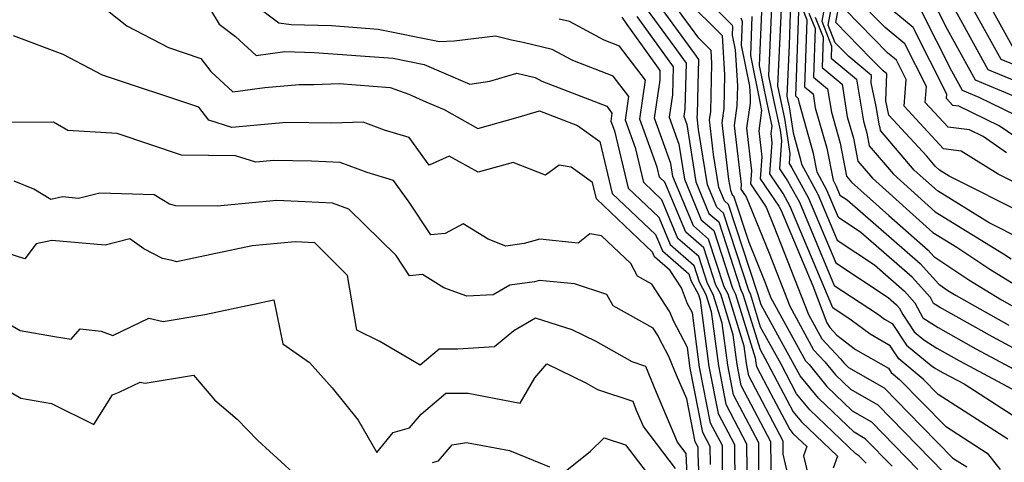
# Model space of a CAD drawing. Extents: x 1839445 to 1843564, y 2720541 to 2723595.
# Drawn here: x 1840173 to 1840310, y 2723411 to 2723473 of the extents above; entities that cross this region are included whole.
import ezdxf

# ---------------------------------------------------------------- set-up
doc = ezdxf.new("R2010")
doc.units = 0

msp = doc.modelspace()

# ---------------------------------------------------------------- linework, layer by layer
at = {"layer": 'Unknown_Line_Type', "color": 0}
for points in [[(1840195.91, 2723479.88, 1120), (1840200.49, 2723472.29, 1120), (1840202.76, 2723470.59, 1120), (1840205.64, 2723467.91, 1120), (1840209.63, 2723468.46, 1120), (1840213.74, 2723468.36, 1120), (1840224.75, 2723467.53, 1120), (1840229.1, 2723466.66, 1120), (1840231.78, 2723465.48, 1120), (1840235.47, 2723463.93, 1120), (1840238.25, 2723464.34, 1120), (1840242.05, 2723465.44, 1120), (1840244.59, 2723464.85, 1120), (1840245.52, 2723464.34, 1120), (1840254.58, 2723460.83, 1120), (1840255.32, 2723459.87, 1120), (1840255.16, 2723458.76, 1120), (1840255.65, 2723457.4, 1120), (1840257.56, 2723449.42, 1120), (1840261.85, 2723445.35, 1120), (1840263.44, 2723441.53, 1120), (1840266.73, 2723438.64, 1120), (1840267.49, 2723436.3, 1120), (1840268.43, 2723434.55, 1120), (1840269.17, 2723432.16, 1120), (1840270.17, 2723424.59, 1120), (1840271.23, 2723419.24, 1120), (1840274.12, 2723413.72, 1120), (1840274.18, 2723406.56, 1120)], [(1840313.35, 2723445.58, 1076), (1840302.41, 2723451.09, 1076), (1840301.06, 2723451.92, 1076), (1840300.46, 2723452.46, 1076), (1840299.28, 2723453.85, 1076), (1840293.99, 2723459.6, 1076), (1840293.56, 2723461.59, 1076), (1840293.68, 2723465.37, 1076), (1840293.17, 2723465.8, 1076), (1840291.47, 2723467.49, 1076), (1840286.56, 2723472.53, 1076), (1840287.74, 2723478.83, 1076)], [(1840265.99, 2723478.32, 1102), (1840272.08, 2723472.17, 1102), (1840272.15, 2723471.98, 1102), (1840272.09, 2723470.78, 1102), (1840272.52, 2723468.71, 1102), (1840272.84, 2723463.69, 1102), (1840272.77, 2723460.89, 1102), (1840272.37, 2723458.16, 1102), (1840273.38, 2723449.89, 1102), (1840273.33, 2723449.27, 1102), (1840274.06, 2723448.19, 1102), (1840277.25, 2723440.32, 1102), (1840280.13, 2723432.93, 1102), (1840283.48, 2723426.83, 1102), (1840285.04, 2723425.16, 1102), (1840286.51, 2723423.35, 1102), (1840288.6, 2723421.35, 1102), (1840292.46, 2723419.16, 1102), (1840301.64, 2723409.71, 1102)], [(1840285.59, 2723478.01, 1080), (1840284.6, 2723472.71, 1080), (1840285.97, 2723469.24, 1080), (1840285.91, 2723467.57, 1080), (1840289.48, 2723464.62, 1080), (1840290.42, 2723458.75, 1080), (1840290.89, 2723457.09, 1080), (1840291.23, 2723455.32, 1080), (1840294.61, 2723451.36, 1080), (1840300.44, 2723446.11, 1080), (1840309.99, 2723440.24, 1080), (1840311.04, 2723439.54, 1080)], [(1840312.51, 2723442.29, 1078), (1840307.98, 2723444.57, 1078), (1840300.75, 2723449.02, 1078), (1840297.53, 2723451.91, 1078), (1840292.81, 2723457.45, 1078), (1840292.75, 2723457.8, 1078), (1840292.65, 2723458.12, 1078), (1840292.22, 2723460.81, 1078), (1840291.52, 2723464.12, 1078), (1840291.55, 2723465.14, 1078), (1840288.37, 2723467.77, 1078), (1840286.46, 2723469.68, 1078), (1840285.49, 2723472.14, 1078), (1840286.66, 2723478.42, 1078)], [(1840301.45, 2723477.51, 1064), (1840307.82, 2723465.96, 1064), (1840315.16, 2723462.94, 1064)], [(1840303.63, 2723478.26, 1062), (1840309.6, 2723467.43, 1062), (1840315.32, 2723465.08, 1062)], [(1840182.42, 2723476.22, 1122), (1840187.59, 2723472.07, 1122), (1840193.39, 2723469.02, 1122), (1840197.92, 2723467.51, 1122), (1840199.33, 2723465.68, 1122), (1840202.38, 2723462.86, 1122), (1840206.87, 2723463.47, 1122), (1840211.65, 2723463.89, 1122), (1840213.67, 2723463.86, 1122), (1840217.23, 2723463.99, 1122), (1840224.33, 2723463.45, 1122), (1840226.95, 2723462.5, 1122), (1840229.33, 2723461.45, 1122), (1840231.91, 2723460.36, 1122), (1840236.59, 2723457.75, 1122), (1840242.2, 2723459.33, 1122), (1840245.18, 2723460.21, 1122), (1840250.49, 2723458.14, 1122), (1840253.62, 2723455.89, 1122), (1840255.35, 2723448.66, 1122), (1840261.42, 2723442.92, 1122), (1840262.36, 2723440.66, 1122), (1840266.04, 2723437.43, 1122), (1840266.33, 2723436.52, 1122), (1840267.39, 2723434.54, 1122), (1840267.63, 2723433.77, 1122), (1840268.86, 2723424.49, 1122), (1840270.16, 2723417.92, 1122), (1840272.42, 2723413.59, 1122), (1840272.48, 2723407.99, 1122)], [(1840294.43, 2723410.57, 1106), (1840290.69, 2723414.42, 1106), (1840289.12, 2723415.31, 1106), (1840284.14, 2723420.07, 1106), (1840281.58, 2723423.21, 1106), (1840280.81, 2723424.66, 1106), (1840276.16, 2723433.12, 1106), (1840275.69, 2723434.65, 1106), (1840275.63, 2723434.77, 1106), (1840271.61, 2723447.1, 1106), (1840271.03, 2723447.61, 1106), (1840270.25, 2723449.49, 1106), (1840269.51, 2723454.11, 1106), (1840268.93, 2723458.92, 1106), (1840269.1, 2723460.11, 1106), (1840269.26, 2723466.8, 1106), (1840269.15, 2723468.63, 1106), (1840267.46, 2723470.32, 1106), (1840262.78, 2723476.72, 1106)], [(1840310.42, 2723454.35, 1072), (1840307.13, 2723456.61, 1072), (1840305.22, 2723457.53, 1072), (1840302.27, 2723457.93, 1072), (1840299.06, 2723461.37, 1072), (1840299.22, 2723463.57, 1072), (1840296.21, 2723469.53, 1072), (1840293.46, 2723471.82, 1072), (1840289.23, 2723476.15, 1072)], [(1840299.71, 2723476.37, 1066), (1840302.11, 2723471.61, 1066), (1840306.03, 2723464.5, 1066), (1840312.27, 2723461.93, 1066)], [(1840307.11, 2723476.65, 1060), (1840311.38, 2723468.9, 1060)], [(1840275.89, 2723405.14, 1118), (1840275.82, 2723413.84, 1118), (1840272.3, 2723420.55, 1118), (1840271.48, 2723424.7, 1118), (1840270.7, 2723430.55, 1118), (1840269.47, 2723434.57, 1118), (1840268.66, 2723436.08, 1118), (1840267.43, 2723439.85, 1118), (1840264.52, 2723442.39, 1118), (1840262.29, 2723447.79, 1118), (1840259.77, 2723450.18, 1118), (1840258.64, 2723454.87, 1118), (1840257.2, 2723458.9, 1118), (1840257.67, 2723462.18, 1118), (1840255.47, 2723465.02, 1118), (1840249.86, 2723467.2, 1118), (1840246.98, 2723468.77, 1118), (1840242.91, 2723469.72, 1118), (1840241.31, 2723470.06, 1118), (1840239.04, 2723470.6, 1118), (1840233.29, 2723469.91, 1118), (1840231.23, 2723469.85, 1118), (1840222.68, 2723471.57, 1118), (1840216.14, 2723472.06, 1118), (1840210.51, 2723472.19, 1118), (1840208.81, 2723472.44, 1118), (1840205.21, 2723475.14, 1118)], [(1840290.82, 2723411, 1108), (1840289.8, 2723412.05, 1108), (1840289.37, 2723412.29, 1108), (1840282.96, 2723418.43, 1108), (1840281.1, 2723420.7, 1108), (1840278.93, 2723424.81, 1108), (1840276.08, 2723430, 1108), (1840274.65, 2723434.64, 1108), (1840274.46, 2723434.99, 1108), (1840270.91, 2723445.89, 1108), (1840269.95, 2723446.74, 1108), (1840268.65, 2723449.88, 1108), (1840267.41, 2723457.58, 1108), (1840267.2, 2723459.3, 1108), (1840267.27, 2723459.73, 1108), (1840267.37, 2723463.78, 1108), (1840267.47, 2723467.34, 1108), (1840266.9, 2723468.13, 1108), (1840261.44, 2723475.6, 1108)], [(1840265.67, 2723475.72, 1104), (1840270.7, 2723470.7, 1104), (1840271.05, 2723465.24, 1104), (1840270.94, 2723460.5, 1104), (1840270.65, 2723458.54, 1104), (1840271.61, 2723450.63, 1104), (1840271.86, 2723449.1, 1104), (1840272.11, 2723448.48, 1104), (1840272.31, 2723448.31, 1104), (1840274.41, 2723441.86, 1104), (1840276.55, 2723436.56, 1104), (1840277.52, 2723434.08, 1104), (1840282.35, 2723425.29, 1104), (1840282.84, 2723424.76, 1104), (1840285.33, 2723421.71, 1104), (1840288.86, 2723418.33, 1104), (1840291.57, 2723416.79, 1104), (1840298.03, 2723410.14, 1104)], [(1840277.6, 2723474.71, 1094), (1840277.18, 2723465.1, 1094), (1840277.91, 2723461.5, 1094), (1840278.78, 2723457.51, 1094), (1840279, 2723456.03, 1094), (1840278.7, 2723452.12, 1094), (1840279.83, 2723450.44, 1094), (1840281.49, 2723447.43, 1094), (1840286.36, 2723435.83, 1094), (1840292.37, 2723431.86, 1094), (1840293.37, 2723431.1, 1094), (1840294.44, 2723430.49, 1094), (1840296.44, 2723427.46, 1094), (1840299.87, 2723424.62, 1094), (1840300.48, 2723424.24, 1094), (1840301.56, 2723423.63, 1094), (1840304.48, 2723422.07, 1094), (1840313.43, 2723416.29, 1094)], [(1840278.97, 2723475.4, 1092), (1840278.45, 2723463.68, 1092), (1840278.89, 2723461.52, 1092), (1840279.41, 2723459.13, 1092), (1840280.15, 2723454.24, 1092), (1840280.04, 2723452.83, 1092), (1840280.45, 2723452.22, 1092), (1840282.78, 2723448, 1092), (1840286.56, 2723438.98, 1092), (1840293.88, 2723434.15, 1092), (1840295.04, 2723433.13, 1092), (1840295.44, 2723432.68, 1092), (1840295.93, 2723431.75, 1092), (1840297.5, 2723429.36, 1092), (1840298.87, 2723428.23, 1092), (1840300.67, 2723427.08, 1092), (1840303.85, 2723425.29, 1092), (1840312.45, 2723420.7, 1092)], [(1840280.24, 2723475.3, 1090), (1840280.04, 2723469.38, 1090), (1840279.72, 2723462.26, 1090), (1840279.87, 2723461.54, 1090), (1840280.04, 2723460.74, 1090), (1840280.6, 2723457.1, 1090), (1840281.61, 2723453.54, 1090), (1840281.76, 2723452.74, 1090), (1840284.06, 2723448.56, 1090), (1840286.76, 2723442.14, 1090), (1840291.98, 2723438.69, 1090), (1840296.14, 2723435.04, 1090), (1840297.61, 2723433.41, 1090), (1840298.71, 2723431.29, 1090), (1840300.86, 2723429.93, 1090), (1840306.14, 2723426.95, 1090), (1840318.2, 2723420.52, 1090)], [(1840314.9, 2723454.35, 1070), (1840309.4, 2723458.11, 1070), (1840303.75, 2723460.83, 1070), (1840302.92, 2723460.95, 1070), (1840302.01, 2723461.92, 1070), (1840302.05, 2723462.54, 1070), (1840297.37, 2723471.81, 1070), (1840293.1, 2723475.36, 1070)], [(1840280.43, 2723407.1, 1114), (1840279.22, 2723412.26, 1114), (1840279.21, 2723414.08, 1114), (1840274.44, 2723423.19, 1114), (1840274.1, 2723424.9, 1114), (1840273.78, 2723427.33, 1114), (1840271.54, 2723434.59, 1114), (1840270.98, 2723435.64, 1114), (1840268.82, 2723442.27, 1114), (1840266.69, 2723444.13, 1114), (1840263.83, 2723451.04, 1114), (1840263.55, 2723452.83, 1114), (1840261.27, 2723459.17, 1114), (1840262.03, 2723464.47, 1114), (1840262.07, 2723465.83, 1114), (1840258.04, 2723471.42, 1114), (1840257.43, 2723472.25, 1114), (1840256.74, 2723473.25, 1114)], [(1840258.77, 2723473.37, 1112), (1840260.99, 2723470.32, 1112), (1840263.87, 2723466.33, 1112), (1840263.76, 2723462.44, 1112), (1840263.31, 2723459.31, 1112), (1840264.65, 2723455.56, 1112), (1840265.44, 2723450.65, 1112), (1840267.78, 2723445, 1112), (1840269.52, 2723443.48, 1112), (1840272.14, 2723435.43, 1112), (1840272.58, 2723434.61, 1112), (1840275.31, 2723425.72, 1112), (1840275.41, 2723425.01, 1112), (1840275.51, 2723424.5, 1112), (1840277.51, 2723420.67, 1112), (1840280.15, 2723415.69, 1112), (1840280.58, 2723415.15, 1112), (1840282.51, 2723413.31, 1112), (1840282.08, 2723412.04, 1112), (1840282.85, 2723408.73, 1112)], [(1840260.11, 2723474.48, 1110), (1840263.94, 2723469.23, 1110), (1840265.67, 2723466.84, 1110), (1840265.48, 2723460.41, 1110), (1840265.34, 2723459.45, 1110), (1840265.76, 2723458.29, 1110), (1840267.04, 2723450.26, 1110), (1840268.86, 2723445.87, 1110), (1840270.22, 2723444.69, 1110), (1840273.3, 2723435.21, 1110), (1840273.61, 2723434.62, 1110), (1840276, 2723426.88, 1110), (1840277.05, 2723424.96, 1110), (1840280.62, 2723418.19, 1110), (1840281.77, 2723416.79, 1110), (1840286.79, 2723411.99, 1110), (1840286.22, 2723410.29, 1110)], [(1840274.87, 2723473.35, 1098), (1840274.64, 2723467.94, 1098), (1840275.95, 2723461.46, 1098), (1840276.22, 2723460.22, 1098), (1840275.81, 2723457.4, 1098), (1840276.25, 2723453.77, 1098), (1840276.01, 2723450.69, 1098), (1840278.6, 2723446.88, 1098), (1840278.92, 2723446.29, 1098), (1840283.35, 2723435.74, 1098), (1840285.34, 2723430.62, 1098), (1840285.72, 2723429.93, 1098), (1840286.71, 2723428.87, 1098), (1840289.34, 2723426.89, 1098), (1840293.91, 2723424.28, 1098), (1840294.32, 2723423.66, 1098), (1840295.47, 2723422.7, 1098), (1840301.9, 2723416.17, 1098), (1840307.72, 2723412.41, 1098), (1840309.52, 2723410.12, 1098)], [(1840310.57, 2723414.35, 1096), (1840300.88, 2723420.61, 1096), (1840298.78, 2723422.75, 1096), (1840295.38, 2723425.56, 1096), (1840294.18, 2723427.38, 1096), (1840291.35, 2723429, 1096), (1840288.72, 2723430.98, 1096), (1840286.16, 2723432.68, 1096), (1840280.21, 2723446.86, 1096), (1840279.22, 2723448.66, 1096), (1840277.36, 2723451.4, 1096), (1840277.69, 2723455.71, 1096), (1840277.53, 2723457.02, 1096), (1840277.68, 2723458.04, 1096), (1840276.93, 2723461.48, 1096), (1840275.91, 2723466.52, 1096), (1840276.24, 2723474.03, 1096)], [(1840317.33, 2723423.87, 1088), (1840308.43, 2723428.62, 1088), (1840301.06, 2723432.77, 1088), (1840300.21, 2723433.31, 1088), (1840299.77, 2723434.14, 1088), (1840297.24, 2723436.95, 1088), (1840290.07, 2723443.23, 1088), (1840286.95, 2723445.29, 1088), (1840285.34, 2723449.13, 1088), (1840283.97, 2723451.63, 1088), (1840283.46, 2723454.25, 1088), (1840281.48, 2723461.24, 1088), (1840281.37, 2723461.89, 1088), (1840280.98, 2723462.22, 1088), (1840281.39, 2723474.09, 1088)], [(1840281.92, 2723474.42, 1086), (1840282.53, 2723472.88, 1086), (1840282.21, 2723463.56, 1086), (1840283.4, 2723462.57, 1086), (1840283.71, 2723460.62, 1086), (1840285.32, 2723454.96, 1086), (1840286.18, 2723450.51, 1086), (1840286.63, 2723449.7, 1086), (1840287.15, 2723448.44, 1086), (1840288.17, 2723447.77, 1086), (1840298.35, 2723438.86, 1086), (1840300.94, 2723435.98, 1086), (1840302.21, 2723435.13, 1086), (1840303.39, 2723434.41, 1086), (1840310.72, 2723430.28, 1086)], [(1840282.81, 2723473.85, 1084), (1840283.68, 2723471.67, 1084), (1840283.44, 2723464.9, 1084), (1840285.43, 2723463.25, 1084), (1840285.95, 2723459.99, 1084), (1840287.18, 2723455.67, 1084), (1840288.07, 2723451.07, 1084), (1840288.76, 2723450.25, 1084), (1840293.96, 2723445.57, 1084), (1840299.45, 2723440.76, 1084), (1840300.27, 2723439.86, 1084), (1840305.15, 2723436.6, 1084), (1840309.72, 2723433.8, 1084), (1840313.01, 2723431.94, 1084)], [(1840283.7, 2723473.28, 1082), (1840284.82, 2723470.46, 1082), (1840284.68, 2723466.23, 1082), (1840287.46, 2723463.94, 1082), (1840288.18, 2723459.37, 1082), (1840289.03, 2723456.38, 1082), (1840289.65, 2723453.19, 1082), (1840291.68, 2723450.81, 1082), (1840300.13, 2723443.21, 1082), (1840303.48, 2723441.15, 1082), (1840308.1, 2723438.07, 1082), (1840314.51, 2723434.13, 1082)], [(1840314.2, 2723448.87, 1074), (1840309.25, 2723451.36, 1074), (1840304.09, 2723454.58, 1074), (1840301.63, 2723454.91, 1074), (1840296.12, 2723460.83, 1074), (1840296.38, 2723464.59, 1074), (1840295.04, 2723467.25, 1074), (1840293.81, 2723468.27, 1074), (1840287.9, 2723474.34, 1074)], [(1840311.68, 2723459.61, 1068), (1840306.6, 2723462.06, 1068), (1840304.25, 2723463.03, 1068), (1840302.77, 2723465.71, 1068), (1840298.54, 2723474.09, 1068)], [(1840277.57, 2723407.35, 1116), (1840277.51, 2723413.96, 1116), (1840273.37, 2723421.87, 1116), (1840272.79, 2723424.8, 1116), (1840272.24, 2723428.94, 1116), (1840270.5, 2723434.58, 1116), (1840269.82, 2723435.86, 1116), (1840268.13, 2723441.06, 1116), (1840265.61, 2723443.26, 1116), (1840262.72, 2723450.23, 1116), (1840261.97, 2723450.94, 1116), (1840261.64, 2723452.34, 1116), (1840259.23, 2723459.04, 1116), (1840260.02, 2723464.49, 1116), (1840256.37, 2723469.21, 1116), (1840254.21, 2723470.05, 1116), (1840249.37, 2723472.68, 1116), (1840247.97, 2723473.01, 1116)], [(1840273.33, 2723473.19, 1100), (1840273.51, 2723472.66, 1100), (1840273.37, 2723469.36, 1100), (1840274.53, 2723463.65, 1100), (1840274.62, 2723462.13, 1100), (1840274.6, 2723461.28, 1100), (1840274.09, 2723457.78, 1100), (1840274.81, 2723451.83, 1100), (1840274.67, 2723449.98, 1100), (1840276.86, 2723446.76, 1100), (1840277.94, 2723444.08, 1100), (1840282.74, 2723431.78, 1100), (1840284.6, 2723428.38, 1100), (1840287.24, 2723425.55, 1100), (1840287.7, 2723424.99, 1100), (1840288.35, 2723424.37, 1100), (1840293.34, 2723421.53, 1100), (1840298.53, 2723416.19, 1100), (1840302.93, 2723411.72, 1100), (1840304.87, 2723410.47, 1100)], [(1840270.77, 2723409.41, 1124), (1840270.73, 2723413.47, 1124), (1840269.09, 2723416.61, 1124), (1840267.55, 2723424.39, 1124), (1840266.54, 2723431.99, 1124), (1840265.86, 2723433.27, 1124), (1840265.01, 2723435.46, 1124), (1840263.44, 2723437.89, 1124), (1840261.27, 2723439.79, 1124), (1840260.98, 2723440.48, 1124), (1840253.15, 2723447.9, 1124), (1840252.6, 2723450.18, 1124), (1840249.6, 2723452.33, 1124), (1840247.93, 2723452.61, 1124), (1840246.02, 2723451.19, 1124), (1840241.52, 2723452.98, 1124), (1840236.66, 2723451.61, 1124), (1840232.6, 2723453.88, 1124), (1840229.8, 2723452.59, 1124), (1840227.01, 2723456.45, 1124), (1840223.57, 2723457.49, 1124), (1840220.6, 2723458.62, 1124), (1840216.16, 2723458.46, 1124), (1840209.89, 2723458.56, 1124), (1840202.26, 2723457.89, 1124), (1840199.03, 2723458.91, 1124), (1840197.65, 2723460.69, 1124), (1840184.18, 2723465.16, 1124), (1840178.7, 2723468.05, 1124), (1840171.77, 2723470.65, 1124)], [(1840269.06, 2723410.83, 1126), (1840269.03, 2723413.35, 1126), (1840268.02, 2723415.29, 1126), (1840266.24, 2723424.28, 1126), (1840265.86, 2723427.17, 1126), (1840263.89, 2723430.86, 1126), (1840263.39, 2723432.13, 1126), (1840260.9, 2723436, 1126), (1840258.89, 2723437.1, 1126), (1840257.97, 2723438.86, 1126), (1840253.86, 2723442.76, 1126), (1840252.23, 2723443.01, 1126), (1840250.6, 2723441.72, 1126), (1840245.27, 2723442.27, 1126), (1840243.06, 2723441.67, 1126), (1840240.51, 2723441.31, 1126), (1840238.03, 2723442.3, 1126), (1840234.56, 2723444.43, 1126), (1840232.04, 2723443.06, 1126), (1840230.03, 2723442.86, 1126), (1840227, 2723447.45, 1126), (1840224.8, 2723450.49, 1126), (1840221.13, 2723451.6, 1126), (1840217.38, 2723452.97, 1126), (1840213.38, 2723453.15, 1126), (1840208.13, 2723453.24, 1126), (1840205.6, 2723453.01, 1126), (1840202.74, 2723453.92, 1126), (1840195.21, 2723453.99, 1126), (1840186.23, 2723457.02, 1126), (1840179.34, 2723457.45, 1126), (1840177.34, 2723458.61, 1126), (1840171.2, 2723458.56, 1126)], [(1840267.55, 2723407.71, 1128), (1840267.35, 2723412.26, 1128), (1840267.34, 2723413.23, 1128), (1840266.95, 2723413.97, 1128), (1840265.76, 2723419.97, 1128), (1840264.34, 2723423.27, 1128), (1840263.27, 2723425.9, 1128), (1840261.91, 2723428.45, 1128), (1840261.77, 2723428.8, 1128), (1840261.09, 2723429.86, 1128), (1840255.47, 2723432.95, 1128), (1840254.62, 2723434.57, 1128), (1840250.11, 2723436.02, 1128), (1840245.22, 2723436.52, 1128), (1840244.52, 2723436.33, 1128), (1840241.04, 2723435.85, 1128), (1840238.71, 2723434.51, 1128), (1840235.04, 2723434.34, 1128), (1840231.85, 2723435.46, 1128), (1840228.87, 2723437.35, 1128), (1840227.06, 2723437.17, 1128), (1840225.19, 2723440, 1128), (1840218.58, 2723446.47, 1128), (1840216.28, 2723447.31, 1128), (1840212.5, 2723447.48, 1128), (1840208.55, 2723447.68, 1128), (1840200.18, 2723446.9, 1128), (1840194.42, 2723446.95, 1128), (1840193.55, 2723447.15, 1128), (1840191.39, 2723448.49, 1128), (1840183.83, 2723448.71, 1128), (1840180.85, 2723447.97, 1128), (1840178.58, 2723448.17, 1128), (1840176.97, 2723447.81, 1128), (1840174.58, 2723449.27, 1128), (1840171.84, 2723450.39, 1128)], [(1840265.87, 2723408.29, 1130), (1840265.7, 2723412.36, 1130), (1840264.49, 2723413.95, 1130), (1840261.53, 2723420.85, 1130), (1840260.03, 2723424.52, 1130), (1840258.16, 2723425.15, 1130), (1840253.09, 2723427.97, 1130), (1840249.77, 2723429.6, 1130), (1840244.63, 2723431.27, 1130), (1840241.63, 2723429.5, 1130), (1840238.94, 2723427.25, 1130), (1840233.78, 2723426.91, 1130), (1840231.21, 2723426.91, 1130), (1840228.55, 2723424.67, 1130), (1840222.91, 2723428.01, 1130), (1840219.71, 2723429.57, 1130), (1840218.4, 2723437.19, 1130), (1840213.83, 2723441.75, 1130), (1840211.11, 2723441.89, 1130), (1840205.09, 2723441.33, 1130), (1840194.52, 2723439.11, 1130), (1840193.91, 2723439.32, 1130), (1840192.55, 2723439.6, 1130), (1840189.96, 2723440.94, 1130), (1840188, 2723442.31, 1130), (1840184.54, 2723441.46, 1130), (1840177.11, 2723442.11, 1130), (1840174.92, 2723441.62, 1130), (1840173.33, 2723439.53, 1130), (1840169.51, 2723440.76, 1130)], [(1840170.23, 2723430.97, 1132), (1840172.68, 2723429.53, 1132), (1840177.49, 2723428.69, 1132), (1840179.82, 2723428.33, 1132), (1840181.05, 2723429.75, 1132), (1840184.01, 2723429.44, 1132), (1840185.64, 2723428.82, 1132), (1840190.65, 2723431.24, 1132), (1840192.67, 2723430.79, 1132), (1840198.46, 2723431.78, 1132), (1840208.13, 2723433.79, 1132), (1840209.38, 2723427.67, 1132), (1840213.07, 2723425.07, 1132), (1840216.24, 2723421.5, 1132), (1840219.88, 2723417.03, 1132), (1840222.51, 2723412.51, 1132), (1840224.77, 2723415.28, 1132), (1840227.03, 2723415.94, 1132), (1840228.66, 2723417.85, 1132), (1840232.12, 2723420.77, 1132), (1840235.25, 2723420.78, 1132), (1840242.48, 2723419.38, 1132), (1840244.56, 2723422.93, 1132), (1840246.22, 2723424.89, 1132), (1840251.68, 2723422.22, 1132), (1840253.32, 2723421.3, 1132), (1840258.21, 2723419.67, 1132), (1840258.72, 2723418.42, 1132), (1840259.73, 2723416.07, 1132), (1840264.14, 2723410.26, 1132)], [(1840165.03, 2723424.64, 1134), (1840172.8, 2723420.07, 1134), (1840177.08, 2723419.32, 1134), (1840182.99, 2723416.42, 1134), (1840185.6, 2723420.56, 1134), (1840186.51, 2723420.9, 1134), (1840189.44, 2723422.31, 1134), (1840190.13, 2723422.16, 1134), (1840196.87, 2723423.31, 1134), (1840199.86, 2723419.79, 1134), (1840202.98, 2723417.15, 1134), (1840205.86, 2723414.17, 1134), (1840210.76, 2723409.68, 1134)], [(1840248.79, 2723409.85, 1134), (1840252.33, 2723412.69, 1134), (1840254.22, 2723414.55, 1134), (1840257.23, 2723413.58, 1134), (1840260.25, 2723409.6, 1134)], [(1840230.26, 2723411.08, 1134), (1840231.11, 2723411.33, 1134), (1840233.01, 2723413.57, 1134), (1840235, 2723413.91, 1134), (1840240.99, 2723412.79, 1134), (1840246.59, 2723410.49, 1134)]]:
    msp.add_polyline3d(points, dxfattribs=at)

doc.saveas('drawing.dxf')
